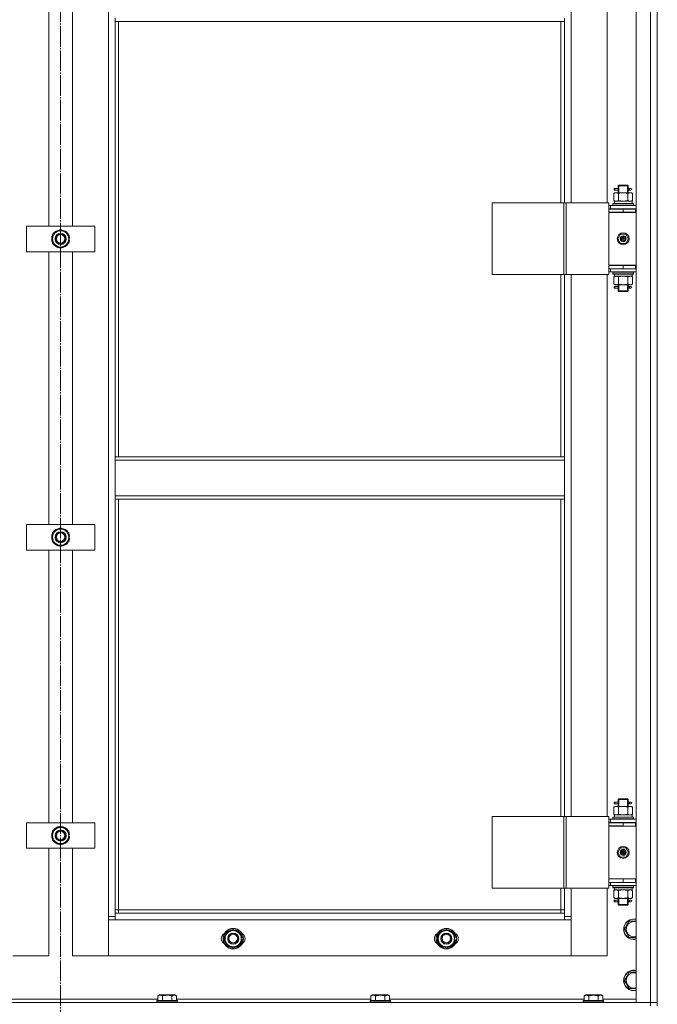
# Model space of a CAD drawing. Units: millimetres. Extents: x 0 to 24317, y -6 to 16800.
# Drawn here: x 4096 to 4844, y 11432 to 12587 of the extents above; entities that cross this region are included whole.
import ezdxf

# ---------------------------------------------------------------- set-up
doc = ezdxf.new("R2010")
doc.units = ezdxf.units.MM
doc.linetypes.add('K5LT_AXLED', pattern=[28.858334, 24.358334, -1.5, 1.5, -1.5])
doc.linetypes.add('K5LT_THIN', pattern=[0])
for name, color, linetype, true_color in [('OSI', 2, 'Continuous', 0xffff00), ('R', 1, 'Continuous', 0xff0000), ('WELDING', 7, 'Continuous', 0xffffff)]:
    doc.layers.add(name, color=color, linetype=linetype, true_color=true_color)

msp = doc.modelspace()

# ---------------------------------------------------------------- linework, layer by layer
at = {"layer": 'OSI', "color": 30, "linetype": 'K5LT_AXLED', "lineweight": 13, "true_color": 0xff8000}
msp.add_line((4143.6, 15004.2), (4143.6, 10555.8), dxfattribs=at)
at = {"layer": 'R', "color": 7, "linetype": 'K5LT_THIN', "lineweight": 13}
for p, q in [((4818.6, 11434.2), (4818.6, 13226.2)), ((4835.6, 11434.2), (4835.6, 13226.2)), ((4843.6, 13226.2), (4843.6, 11434.2)), ((4843.6, 13226.2), (4843.6, 11434.2)), ((4199.6, 11535.2), (4199.6, 13125.2)), ((4742.6, 13008.4), (4742.6, 12372.4)), ((4784.6, 12372.4), (4784.6, 13008.4)), ((4129.6, 12345.2), (4129.6, 12665.2)), ((4157.6, 12665.2), (4157.6, 12345.2)), ((4207.6, 12589.2), (4207.6, 12585.2)), ((4207.6, 12585.2), (4734.6, 12585.2)), ((4207.6, 12585.2), (4207.6, 12074.7)), ((4211.6, 12585.2), (4211.6, 12074.7)), ((4730.6, 12372.4), (4730.6, 12585.2)), ((4734.6, 12589.2), (4734.6, 12585.2)), ((4734.6, 12372.4), (4734.6, 12585.2)), ((4792.6, 12383.6), (4794.1, 12384.4)), ((4792.8, 12387.4), (4792.8, 12389.4)), ((4793.6, 12389.4), (4792.8, 12389.4)), ((4793.6, 12387.4), (4792.8, 12387.4)), ((4793.6, 12389.4), (4793.6, 12387.4)), ((4793.6, 12389.4), (4797.7, 12389.4)), ((4793.6, 12387.4), (4797.7, 12387.4)), ((4794.1, 12384.4), (4795.4, 12384.4)), ((4795.4, 12384.4), (4803.6, 12384.4)), ((4797.7, 12389.4), (4795.8, 12389.4)), ((4797.7, 12387.4), (4795.8, 12387.4)), ((4797.6, 12392.4), (4798.6, 12393.4)), ((4797.6, 12392.4), (4803.6, 12392.4)), ((4797.6, 12389.9), (4797.6, 12392.4)), ((4797.6, 12384.4), (4797.6, 12386.9)), ((4798.5, 12392.4), (4798.5, 12393.4)), ((4798.5, 12384.4), (4798.5, 12392.4)), ((4798.6, 12393.4), (4803.6, 12393.4)), ((4803.6, 12393.4), (4808.6, 12393.4)), ((4803.6, 12392.4), (4809.6, 12392.4)), ((4803.6, 12384.4), (4811.8, 12384.4)), ((4809.6, 12392.4), (4808.6, 12393.4)), ((4808.6, 12392.4), (4808.6, 12393.4)), ((4808.6, 12384.4), (4808.6, 12392.4)), ((4809.5, 12389.4), (4811.3, 12389.4)), ((4809.5, 12387.4), (4811.3, 12387.4)), ((4809.6, 12389.9), (4809.6, 12392.4)), ((4809.6, 12384.4), (4809.6, 12386.9)), ((4811.3, 12389.4), (4812.6, 12389.4)), ((4811.3, 12387.4), (4812.6, 12387.4)), ((4811.8, 12384.4), (4813.1, 12384.4)), ((4814.6, 12383.6), (4813.1, 12384.4)), ((4792.6, 12383.6), (4792.6, 12375.3)), ((4792.6, 12375.3), (4794.1, 12374.4)), ((4793.1, 12374.4), (4814.1, 12374.4)), ((4793.2, 12373), (4793.2, 12371.9)), ((4798.1, 12383.6), (4798.1, 12375.3)), ((4809.1, 12383.6), (4809.1, 12375.3)), ((4814.6, 12375.3), (4813.1, 12374.4)), ((4814.1, 12371.9), (4814.1, 12374.4)), ((4814.6, 12383.6), (4814.6, 12375.3)), ((4649.7, 12372.4), (4733.9, 12372.4)), ((4649.7, 12288.4), (4649.7, 12372.4)), ((4733.9, 12372.4), (4736.6, 12372.4)), ((4733.9, 12288.4), (4733.9, 12372.4)), ((4736.6, 12372.4), (4786.6, 12372.4)), ((4736.6, 12288.4), (4736.6, 12372.4)), ((4786.6, 12288.4), (4786.6, 12372.4)), ((4788.6, 12369.4), (4786.6, 12369.4)), ((4788.6, 12365.4), (4786.6, 12365.4)), ((4786.6, 12365.2), (4803.6, 12365.2)), ((4786.6, 12361.2), (4786.6, 12365.2)), ((4818.1, 12361.4), (4786.6, 12361.4)), ((4786.6, 12361.4), (4786.6, 12299.4)), ((4788.6, 12369.4), (4818.6, 12369.4)), ((4788.6, 12365.4), (4788.6, 12369.4)), ((4788.6, 12365.4), (4818.6, 12365.4)), ((4791.6, 12371.6), (4791.8, 12371.9)), ((4791.6, 12371.6), (4791.6, 12369.7)), ((4815.6, 12371.6), (4791.6, 12371.6)), ((4815.6, 12369.7), (4791.6, 12369.7)), ((4791.6, 12369.7), (4791.8, 12369.4)), ((4815.4, 12371.9), (4791.8, 12371.9)), ((4797.6, 12365.2), (4797.6, 12365.4)), ((4798.5, 12365.2), (4798.5, 12365.4)), ((4803.6, 12361.2), (4803.6, 12365.2)), ((4803.6, 12365.2), (4818.1, 12365.2)), ((4808.6, 12365.2), (4808.6, 12365.4)), ((4809.6, 12365.2), (4809.6, 12365.4)), ((4815.6, 12371.6), (4815.4, 12371.9)), ((4815.6, 12369.7), (4815.4, 12369.4)), ((4815.6, 12371.6), (4815.6, 12369.7)), ((4818.1, 12361.2), (4818.1, 12365.2)), ((4818.1, 12365.2), (4818.6, 12365.2)), ((4786.6, 12361.2), (4803.6, 12361.2)), ((4803.6, 12361.2), (4818.1, 12361.2)), ((4818.1, 12361.2), (4818.6, 12361.2)), ((4103.6, 12315.2), (4103.6, 12345.2)), ((4103.6, 12345.2), (4183.6, 12345.2)), ((4134.1, 12335.6), (4143.6, 12341.1)), ((4143.6, 12341.1), (4153.1, 12335.6)), ((4183.6, 12345.2), (4183.6, 12315.2)), ((4134.1, 12330.2), (4134.1, 12335.6)), ((4134.1, 12324.7), (4134.1, 12330.2)), ((4153.1, 12335.6), (4153.1, 12330.2)), ((4154, 12331.2), (4153.1, 12331.2)), ((4153.1, 12330.2), (4153.1, 12324.7)), ((4153.1, 12329), (4154, 12329)), ((4153.1, 12327.9), (4153.8, 12327.9)), ((4797.2, 12330.4), (4800.4, 12335.9)), ((4800.4, 12324.9), (4797.2, 12330.4)), ((4800.4, 12335.9), (4806.8, 12335.9)), ((4803.6, 12330.4), (4802.7, 12330.4)), ((4803.6, 12330.4), (4804.5, 12330.4)), ((4806.8, 12335.9), (4809.9, 12330.4)), ((4809.9, 12330.4), (4806.8, 12324.9)), ((4183.6, 12315.2), (4103.6, 12315.2)), ((4129.6, 11995.2), (4129.6, 12315.2)), ((4143.6, 12319.2), (4134.1, 12324.7)), ((4153.1, 12324.7), (4143.6, 12319.2)), ((4157.6, 12315.2), (4157.6, 11995.2)), ((4806.8, 12324.9), (4800.4, 12324.9)), ((4818.6, 12299.4), (4786.6, 12299.4)), ((4786.6, 12299.2), (4786.6, 12295.2)), ((4803.6, 12299.2), (4786.6, 12299.2)), ((4786.6, 12295.4), (4786.6, 12295.4)), ((4803.6, 12295.2), (4786.6, 12295.2)), ((4788.6, 12295.2), (4788.6, 12291.4)), ((4797.6, 12299.2), (4797.6, 12299.4)), ((4818.1, 12299.2), (4803.6, 12299.2)), ((4803.6, 12299.2), (4803.6, 12295.2)), ((4818.1, 12295.2), (4803.6, 12295.2)), ((4809.6, 12299.2), (4809.6, 12299.4)), ((4818.6, 12299.2), (4818.1, 12299.2)), ((4818.1, 12299.2), (4818.1, 12295.2)), ((4818.6, 12295.2), (4818.1, 12295.2)), ((4649.7, 12288.4), (4733.9, 12288.4)), ((4730.6, 12074.7), (4730.6, 12288.4)), ((4733.9, 12288.4), (4736.6, 12288.4)), ((4734.6, 12074.7), (4734.6, 12288.4)), ((4736.6, 12288.4), (4786.6, 12288.4)), ((4742.6, 12288.4), (4742.6, 11652.4)), ((4784.6, 11652.4), (4784.6, 12288.4)), ((4786.6, 12291.4), (4788.6, 12291.4)), ((4818.6, 12291.4), (4788.6, 12291.4)), ((4791.6, 12291.1), (4791.8, 12291.4)), ((4791.6, 12291.1), (4791.6, 12289.2)), ((4815.6, 12291.1), (4791.6, 12291.1)), ((4815.6, 12289.2), (4791.6, 12289.2)), ((4791.6, 12289.2), (4791.8, 12288.9)), ((4815.4, 12288.9), (4791.8, 12288.9)), ((4792.6, 12285.6), (4794.1, 12286.4)), ((4792.6, 12277.3), (4792.6, 12285.6)), ((4793.1, 12286.4), (4793.2, 12287.8)), ((4793.1, 12286.4), (4793.3, 12286.4)), ((4814.1, 12286.4), (4793.3, 12286.4)), ((4798.1, 12277.3), (4798.1, 12285.6)), ((4809.1, 12277.3), (4809.1, 12285.6)), ((4814.6, 12285.6), (4813.1, 12286.4)), ((4814.1, 12288.9), (4814.1, 12286.4)), ((4814.6, 12277.3), (4814.6, 12285.6)), ((4815.6, 12291.1), (4815.4, 12291.4)), ((4815.6, 12289.2), (4815.4, 12288.9)), ((4815.6, 12291.1), (4815.6, 12289.2)), ((4792.6, 12277.3), (4794.1, 12276.4)), ((4792.8, 12272.4), (4792.8, 12274.4)), ((4793.6, 12274.4), (4792.8, 12274.4)), ((4793.6, 12272.4), (4792.8, 12272.4)), ((4793.6, 12274.4), (4793.6, 12272.4)), ((4793.6, 12274.4), (4797.7, 12274.4)), ((4793.6, 12272.4), (4797.7, 12272.4)), ((4795.4, 12276.4), (4794.1, 12276.4)), ((4803.6, 12276.4), (4795.4, 12276.4)), ((4797.7, 12274.4), (4795.8, 12274.4)), ((4797.7, 12272.4), (4795.8, 12272.4)), ((4797.6, 12274.9), (4797.6, 12276.4)), ((4797.6, 12269.4), (4797.6, 12271.9)), ((4797.6, 12269.4), (4798.6, 12268.4)), ((4797.6, 12269.4), (4803.6, 12269.4)), ((4798.5, 12269.4), (4798.5, 12276.4)), ((4798.5, 12269.4), (4798.5, 12268.5)), ((4811.8, 12276.4), (4803.6, 12276.4)), ((4803.6, 12269.4), (4809.6, 12269.4)), ((4808.6, 12269.4), (4808.6, 12276.4)), ((4809.6, 12269.4), (4808.6, 12268.4)), ((4808.6, 12269.4), (4808.6, 12268.5)), ((4809.5, 12274.4), (4811.3, 12274.4)), ((4809.5, 12272.4), (4811.3, 12272.4)), ((4809.6, 12274.9), (4809.6, 12276.4)), ((4809.6, 12269.4), (4809.6, 12271.9)), ((4811.3, 12274.4), (4812.6, 12274.4)), ((4811.3, 12272.4), (4812.6, 12272.4)), ((4813.1, 12276.4), (4811.8, 12276.4)), ((4814.6, 12277.3), (4813.1, 12276.4)), ((4798.6, 12268.4), (4803.6, 12268.4)), ((4803.6, 12268.4), (4808.6, 12268.4)), ((4207.6, 12074.7), (4207.6, 12070.7)), ((4207.6, 12074.7), (4734.6, 12074.7)), ((4734.6, 12074.7), (4734.6, 12070.7)), ((4207.6, 12070.7), (4734.6, 12070.7)), ((4207.6, 12028.7), (4207.6, 12070.7)), ((4734.6, 12070.7), (4734.6, 12028.7)), ((4207.6, 12028.7), (4734.6, 12028.7)), ((4207.6, 12028.7), (4207.6, 12024.7)), ((4734.6, 12028.7), (4734.6, 12024.7)), ((4207.6, 12024.7), (4734.6, 12024.7)), ((4207.6, 12024.7), (4207.6, 11539.2)), ((4211.6, 12024.7), (4211.6, 11543.2)), ((4730.6, 11652.4), (4730.6, 12024.7)), ((4734.6, 11652.4), (4734.6, 12024.7)), ((4103.6, 11965.2), (4103.6, 11995.2)), ((4103.6, 11995.2), (4183.6, 11995.2)), ((4183.6, 11995.2), (4183.6, 11965.2)), ((4134.1, 11985.6), (4143.6, 11991.1)), ((4134.1, 11980.2), (4134.1, 11985.6)), ((4134.1, 11974.7), (4134.1, 11980.2)), ((4143.6, 11991.1), (4153.1, 11985.6)), ((4153.1, 11985.6), (4153.1, 11980.2)), ((4154, 11981.2), (4153.1, 11981.2)), ((4153.1, 11980.2), (4153.1, 11974.7)), ((4143.6, 11969.2), (4134.1, 11974.7)), ((4153.1, 11974.7), (4143.6, 11969.2)), ((4153.1, 11979), (4154, 11979)), ((4153.1, 11977.9), (4153.8, 11977.9)), ((4183.6, 11965.2), (4103.6, 11965.2)), ((4129.6, 11645.2), (4129.6, 11965.2)), ((4157.6, 11965.2), (4157.6, 11645.2)), ((4792.8, 11667.4), (4792.8, 11669.4)), ((4793.6, 11669.4), (4792.8, 11669.4)), ((4793.6, 11669.4), (4793.6, 11667.4)), ((4793.6, 11669.4), (4797.7, 11669.4)), ((4797.7, 11669.4), (4795.8, 11669.4)), ((4797.6, 11672.4), (4798.6, 11673.4)), ((4797.6, 11672.4), (4803.6, 11672.4)), ((4797.6, 11669.9), (4797.6, 11672.4)), ((4798.5, 11672.4), (4798.5, 11673.4)), ((4798.5, 11664.4), (4798.5, 11672.4)), ((4798.6, 11673.4), (4803.6, 11673.4)), ((4803.6, 11673.4), (4808.6, 11673.4)), ((4803.6, 11672.4), (4809.6, 11672.4)), ((4809.6, 11672.4), (4808.6, 11673.4)), ((4808.6, 11672.4), (4808.6, 11673.4)), ((4808.6, 11664.4), (4808.6, 11672.4)), ((4809.5, 11669.4), (4811.3, 11669.4)), ((4809.6, 11669.9), (4809.6, 11672.4)), ((4811.3, 11669.4), (4812.6, 11669.4)), ((4792.6, 11663.6), (4794.1, 11664.4)), ((4792.6, 11663.6), (4792.6, 11655.3)), ((4793.6, 11667.4), (4792.8, 11667.4)), ((4793.6, 11667.4), (4797.7, 11667.4)), ((4794.1, 11664.4), (4795.4, 11664.4)), ((4795.4, 11664.4), (4803.6, 11664.4)), ((4797.7, 11667.4), (4795.8, 11667.4)), ((4797.6, 11664.4), (4797.6, 11666.9)), ((4798.1, 11663.6), (4798.1, 11655.3)), ((4803.6, 11664.4), (4811.8, 11664.4)), ((4809.1, 11663.6), (4809.1, 11655.3)), ((4809.5, 11667.4), (4811.3, 11667.4)), ((4809.6, 11664.4), (4809.6, 11666.9)), ((4811.3, 11667.4), (4812.6, 11667.4)), ((4811.8, 11664.4), (4813.1, 11664.4)), ((4814.6, 11663.6), (4813.1, 11664.4)), ((4814.6, 11663.6), (4814.6, 11655.3)), ((4103.6, 11615.2), (4103.6, 11645.2)), ((4103.6, 11645.2), (4183.6, 11645.2)), ((4183.6, 11645.2), (4183.6, 11615.2)), ((4649.7, 11652.4), (4733.9, 11652.4)), ((4649.7, 11568.4), (4649.7, 11652.4)), ((4733.9, 11652.4), (4736.6, 11652.4)), ((4733.9, 11568.4), (4733.9, 11652.4)), ((4736.6, 11652.4), (4786.6, 11652.4)), ((4736.6, 11568.4), (4736.6, 11652.4)), ((4786.6, 11568.4), (4786.6, 11652.4)), ((4788.6, 11649.4), (4786.6, 11649.4)), ((4788.6, 11645.4), (4786.6, 11645.4)), ((4786.6, 11645.2), (4803.6, 11645.2)), ((4786.6, 11641.2), (4786.6, 11645.2)), ((4788.6, 11649.4), (4818.6, 11649.4)), ((4788.6, 11645.4), (4788.6, 11649.4)), ((4788.6, 11645.4), (4818.6, 11645.4)), ((4791.6, 11651.6), (4791.8, 11651.9)), ((4791.6, 11651.6), (4791.6, 11649.7)), ((4815.6, 11651.6), (4791.6, 11651.6)), ((4815.6, 11649.7), (4791.6, 11649.7)), ((4791.6, 11649.7), (4791.8, 11649.4)), ((4815.4, 11651.9), (4791.8, 11651.9)), ((4792.6, 11655.3), (4794.1, 11654.4)), ((4793.1, 11654.4), (4814.1, 11654.4)), ((4793.2, 11653), (4793.2, 11651.9)), ((4797.6, 11645.2), (4797.6, 11645.4)), ((4798.5, 11645.2), (4798.5, 11645.4)), ((4803.6, 11641.2), (4803.6, 11645.2)), ((4803.6, 11645.2), (4818.1, 11645.2)), ((4808.6, 11645.2), (4808.6, 11645.4)), ((4809.6, 11645.2), (4809.6, 11645.4)), ((4814.6, 11655.3), (4813.1, 11654.4)), ((4814.1, 11651.9), (4814.1, 11654.4)), ((4815.6, 11651.6), (4815.4, 11651.9)), ((4815.6, 11649.7), (4815.4, 11649.4)), ((4815.6, 11651.6), (4815.6, 11649.7)), ((4818.1, 11641.2), (4818.1, 11645.2)), ((4818.1, 11645.2), (4818.6, 11645.2)), ((4134.1, 11635.6), (4143.6, 11641.1)), ((4134.1, 11630.2), (4134.1, 11635.6)), ((4143.6, 11641.1), (4153.1, 11635.6)), ((4153.1, 11635.6), (4153.1, 11630.2)), ((4803.6, 11641.4), (4786.6, 11641.4)), ((4786.6, 11641.4), (4786.6, 11579.4)), ((4786.6, 11641.2), (4803.6, 11641.2)), ((4803.6, 11641.2), (4818.1, 11641.2)), ((4818.1, 11641.2), (4818.6, 11641.2)), ((4134.1, 11624.7), (4134.1, 11630.2)), ((4143.6, 11619.2), (4134.1, 11624.7)), ((4153.1, 11624.7), (4143.6, 11619.2)), ((4154, 11631.2), (4153.1, 11631.2)), ((4153.1, 11630.2), (4153.1, 11624.7)), ((4153.1, 11629), (4154, 11629)), ((4153.1, 11627.9), (4153.8, 11627.9)), ((4183.6, 11615.2), (4103.6, 11615.2)), ((4129.6, 11489.2), (4129.6, 11615.2)), ((4157.6, 11615.2), (4157.6, 11489.2)), ((4797.2, 11610.4), (4800.4, 11615.9)), ((4800.4, 11604.9), (4797.2, 11610.4)), ((4800.4, 11615.9), (4806.8, 11615.9)), ((4803.6, 11610.4), (4802.7, 11610.4)), ((4803.6, 11610.4), (4804.5, 11610.4)), ((4806.8, 11615.9), (4809.9, 11610.4)), ((4809.9, 11610.4), (4806.8, 11604.9)), ((4806.8, 11604.9), (4800.4, 11604.9)), ((4818.6, 11579.4), (4786.6, 11579.4)), ((4786.6, 11579.2), (4786.6, 11575.2)), ((4803.6, 11579.2), (4786.6, 11579.2)), ((4797.6, 11579.2), (4797.6, 11579.4)), ((4818.1, 11579.2), (4803.6, 11579.2)), ((4803.6, 11579.2), (4803.6, 11575.2)), ((4809.6, 11579.2), (4809.6, 11579.4)), ((4818.6, 11579.2), (4818.1, 11579.2)), ((4818.1, 11579.2), (4818.1, 11575.2)), ((4649.7, 11568.4), (4733.9, 11568.4)), ((4730.6, 11543.2), (4730.6, 11568.4)), ((4733.9, 11568.4), (4736.6, 11568.4)), ((4734.6, 11539.2), (4734.6, 11568.4)), ((4736.6, 11568.4), (4786.6, 11568.4)), ((4742.6, 11568.4), (4742.6, 11535.2)), ((4784.6, 11489.2), (4784.6, 11568.4)), ((4786.6, 11575.4), (4786.6, 11575.4)), ((4803.6, 11575.2), (4786.6, 11575.2)), ((4786.6, 11571.4), (4788.6, 11571.4)), ((4788.6, 11575.2), (4788.6, 11571.4)), ((4818.6, 11571.4), (4788.6, 11571.4)), ((4791.6, 11571.1), (4791.8, 11571.4)), ((4791.6, 11571.1), (4791.6, 11569.2)), ((4815.6, 11571.1), (4791.6, 11571.1)), ((4815.6, 11569.2), (4791.6, 11569.2)), ((4791.6, 11569.2), (4791.8, 11568.9)), ((4815.4, 11568.9), (4791.8, 11568.9)), ((4792.6, 11565.6), (4794.1, 11566.4)), ((4792.6, 11557.3), (4792.6, 11565.6)), ((4793.1, 11566.4), (4793.2, 11567.8)), ((4793.1, 11566.4), (4793.3, 11566.4)), ((4814.1, 11566.4), (4793.3, 11566.4)), ((4798.1, 11557.3), (4798.1, 11565.6)), ((4818.1, 11575.2), (4803.6, 11575.2)), ((4809.1, 11557.3), (4809.1, 11565.6)), ((4814.6, 11565.6), (4813.1, 11566.4)), ((4814.1, 11568.9), (4814.1, 11566.4)), ((4814.6, 11557.3), (4814.6, 11565.6)), ((4815.6, 11571.1), (4815.4, 11571.4)), ((4815.6, 11569.2), (4815.4, 11568.9)), ((4815.6, 11571.1), (4815.6, 11569.2)), ((4818.6, 11575.2), (4818.1, 11575.2)), ((4792.6, 11557.3), (4794.1, 11556.4)), ((4792.8, 11552.4), (4792.8, 11554.4)), ((4793.6, 11554.4), (4792.8, 11554.4)), ((4793.6, 11554.4), (4793.6, 11552.4)), ((4793.6, 11554.4), (4797.7, 11554.4)), ((4795.4, 11556.4), (4794.1, 11556.4)), ((4803.6, 11556.4), (4795.4, 11556.4)), ((4797.7, 11554.4), (4795.8, 11554.4)), ((4797.6, 11554.9), (4797.6, 11556.4)), ((4798.5, 11549.4), (4798.5, 11556.4)), ((4811.8, 11556.4), (4803.6, 11556.4)), ((4808.6, 11549.4), (4808.6, 11556.4)), ((4809.5, 11554.4), (4811.3, 11554.4)), ((4809.6, 11554.9), (4809.6, 11556.4)), ((4811.3, 11554.4), (4812.6, 11554.4)), ((4813.1, 11556.4), (4811.8, 11556.4)), ((4814.6, 11557.3), (4813.1, 11556.4)), ((4211.6, 11543.2), (4207.6, 11543.2)), ((4211.6, 11543.2), (4211.6, 11539.2)), ((4211.6, 11543.2), (4730.6, 11543.2)), ((4730.6, 11539.2), (4730.6, 11543.2)), ((4730.6, 11543.2), (4734.6, 11543.2)), ((4793.6, 11552.4), (4792.8, 11552.4)), ((4793.6, 11552.4), (4797.7, 11552.4)), ((4797.7, 11552.4), (4795.8, 11552.4)), ((4797.6, 11549.4), (4797.6, 11551.9)), ((4797.6, 11549.4), (4798.6, 11548.4)), ((4797.6, 11549.4), (4803.6, 11549.4)), ((4798.5, 11549.4), (4798.5, 11548.5)), ((4798.6, 11548.4), (4803.6, 11548.4)), ((4803.6, 11549.4), (4809.6, 11549.4)), ((4803.6, 11548.4), (4808.6, 11548.4)), ((4809.6, 11549.4), (4808.6, 11548.4)), ((4808.6, 11549.4), (4808.6, 11548.5)), ((4809.5, 11552.4), (4811.3, 11552.4)), ((4809.6, 11549.4), (4809.6, 11551.9)), ((4811.3, 11552.4), (4812.6, 11552.4)), ((4199.6, 11535.2), (4207.6, 11535.2)), ((4199.6, 11489.2), (4199.6, 11535.2)), ((4207.6, 11531.2), (4199.6, 11531.2)), ((4199.6, 11531.2), (4199.6, 11489.2)), ((4207.6, 11539.2), (4207.6, 11531.2)), ((4207.6, 11539.2), (4734.6, 11539.2)), ((4734.6, 11531.2), (4207.6, 11531.2)), ((4734.6, 11531.2), (4734.6, 11539.2)), ((4734.6, 11535.2), (4742.6, 11535.2)), ((4742.6, 11531.2), (4734.6, 11531.2)), ((4742.6, 11535.2), (4742.6, 11489.2)), ((4742.6, 11489.2), (4742.6, 11531.2)), ((4807.9, 11524.9), (4810.6, 11529.7)), ((4810.6, 11529.7), (4818.6, 11529.7)), ((4336.6, 11514.6), (4346.1, 11520.1)), ((4346.1, 11520.1), (4355.6, 11514.6)), ((4586.6, 11514.6), (4596.1, 11520.1)), ((4596.1, 11520.1), (4605.6, 11514.6)), ((4805.1, 11520.2), (4807.9, 11524.9)), ((4810.6, 11510.7), (4805.1, 11520.2)), ((4336.6, 11509.2), (4336.6, 11514.6)), ((4336.6, 11503.7), (4336.6, 11509.2)), ((4355.6, 11514.6), (4355.6, 11509.2)), ((4356.5, 11510.2), (4355.6, 11510.2)), ((4355.6, 11509.2), (4355.6, 11503.7)), ((4355.6, 11508), (4356.5, 11508)), ((4355.6, 11506.9), (4356.3, 11506.9)), ((4586.6, 11509.2), (4586.6, 11514.6)), ((4586.6, 11503.7), (4586.6, 11509.2)), ((4605.6, 11514.6), (4605.6, 11509.2)), ((4606.5, 11510.2), (4605.6, 11510.2)), ((4605.6, 11509.2), (4605.6, 11503.7)), ((4605.6, 11508), (4606.5, 11508)), ((4605.6, 11506.9), (4606.3, 11506.9)), ((4818.6, 11510.7), (4810.6, 11510.7)), ((4346.1, 11498.2), (4336.6, 11503.7)), ((4355.6, 11503.7), (4346.1, 11498.2)), ((4596.1, 11498.2), (4586.6, 11503.7)), ((4605.6, 11503.7), (4596.1, 11498.2)), ((4087.6, 11489.2), (4129.6, 11489.2)), ((4157.6, 11489.2), (4199.6, 11489.2)), ((4199.6, 11489.2), (4742.6, 11489.2)), ((4742.6, 11489.2), (4784.6, 11489.2)), ((4805.1, 11460.2), (4807.9, 11464.9)), ((4810.6, 11450.7), (4805.1, 11460.2)), ((4807.9, 11464.9), (4810.6, 11469.7)), ((4810.6, 11469.7), (4818.6, 11469.7)), ((4818.6, 11450.7), (4810.6, 11450.7)), ((4029.6, 11438.2), (4257.6, 11438.2)), ((4257.6, 11442), (4259.6, 11443.2)), ((4257.6, 11442), (4257.6, 11436.7)), ((4277.6, 11443.2), (4259.6, 11443.2)), ((4263.1, 11442), (4263.1, 11436.7)), ((4274.1, 11442), (4274.1, 11436.7)), ((4279.6, 11442), (4277.6, 11443.2)), ((4279.6, 11442), (4279.6, 11436.7)), ((4279.6, 11438.2), (4507.6, 11438.2)), ((4507.6, 11442), (4509.6, 11443.2)), ((4507.6, 11442), (4507.6, 11436.7)), ((4527.6, 11443.2), (4509.6, 11443.2)), ((4513.1, 11442), (4513.1, 11436.7)), ((4524.1, 11442), (4524.1, 11436.7)), ((4529.6, 11442), (4527.6, 11443.2)), ((4529.6, 11442), (4529.6, 11436.7)), ((4529.6, 11438.2), (4757.6, 11438.2)), ((4757.6, 11442), (4759.6, 11443.2)), ((4757.6, 11442), (4757.6, 11436.7)), ((4777.6, 11443.2), (4759.6, 11443.2)), ((4763.1, 11442), (4763.1, 11436.7)), ((4774.1, 11442), (4774.1, 11436.7)), ((4779.6, 11442), (4777.6, 11443.2)), ((4779.6, 11442), (4779.6, 11436.7)), ((4779.6, 11438.2), (4818.6, 11438.2)), ((3451.6, 11434.2), (4835.6, 11434.2)), ((4256.6, 11436.4), (4256.8, 11436.7)), ((4256.6, 11436.4), (4256.6, 11434.5)), ((4280.6, 11436.4), (4256.6, 11436.4)), ((4280.6, 11434.5), (4256.6, 11434.5)), ((4256.6, 11434.5), (4256.8, 11434.2)), ((4280.4, 11436.7), (4256.8, 11436.7)), ((4280.6, 11436.4), (4280.4, 11436.7)), ((4280.6, 11434.5), (4280.4, 11434.2)), ((4280.6, 11436.4), (4280.6, 11434.5)), ((4506.6, 11436.4), (4506.8, 11436.7)), ((4506.6, 11436.4), (4506.6, 11434.5)), ((4530.6, 11436.4), (4506.6, 11436.4)), ((4530.6, 11434.5), (4506.6, 11434.5)), ((4506.6, 11434.5), (4506.8, 11434.2)), ((4530.4, 11436.7), (4506.8, 11436.7)), ((4530.6, 11436.4), (4530.4, 11436.7)), ((4530.6, 11434.5), (4530.4, 11434.2)), ((4530.6, 11436.4), (4530.6, 11434.5)), ((4756.6, 11436.4), (4756.8, 11436.7)), ((4756.6, 11436.4), (4756.6, 11434.5)), ((4780.6, 11436.4), (4756.6, 11436.4)), ((4780.6, 11434.5), (4756.6, 11434.5)), ((4756.6, 11434.5), (4756.8, 11434.2)), ((4780.4, 11436.7), (4756.8, 11436.7)), ((4780.6, 11436.4), (4780.4, 11436.7)), ((4780.6, 11434.5), (4780.4, 11434.2)), ((4780.6, 11436.4), (4780.6, 11434.5)), ((4835.6, 11434.2), (4818.6, 11434.2)), ((4835.6, 11434.2), (4843.6, 11434.2)), ((4835.6, 11430.2), (4835.6, 11434.2)), ((4843.6, 11434.2), (4835.6, 11434.2)), ((4843.6, 11430.2), (4843.6, 11434.2))]:
    msp.add_line(p, q, dxfattribs=at)
for centre, radius in [((4143.6, 12330.2), 6.5), ((4143.6, 12330.2), 6), ((4143.6, 12330.2), 5), ((4803.6, 12330.4), 7), ((4803.6, 12330.4), 3.49), ((4803.6, 12330.4), 3.25), ((4803.6, 12330.4), 2.1), ((4143.6, 11980.2), 6.5), ((4143.6, 11980.2), 6), ((4143.6, 11980.2), 5), ((4143.6, 11630.2), 6.5), ((4143.6, 11630.2), 6), ((4143.6, 11630.2), 5), ((4803.6, 11610.4), 7), ((4803.6, 11610.4), 3.49), ((4803.6, 11610.4), 3.25), ((4803.6, 11610.4), 2.1), ((4346.1, 11509.2), 12), ((4346.1, 11509.2), 11.8), ((4596.1, 11509.2), 12), ((4596.1, 11509.2), 11.8), ((4346.1, 11509.2), 6.5), ((4346.1, 11509.2), 6), ((4346.1, 11509.2), 5), ((4596.1, 11509.2), 6.5), ((4596.1, 11509.2), 6), ((4596.1, 11509.2), 5)]:
    msp.add_circle(centre, radius, dxfattribs=at)
for centre, radius, start, end in [((4812.6, 12388.4), 1, 270, 90), ((4143.6, 12330.2), 9.5, 0, 180), ((4143.6, 12330.2), 10.5, 94.7912, 145.2088), ((4143.6, 12330.2), 10.5, 34.7912, 85.2088), ((4143.6, 12330.2), 10.5, 154.7912, 205.2088), ((4143.6, 12330.2), 9.5, 180, 0), ((4143.6, 12330.2), 10.5, 5.5324, 25.2088), ((4143.6, 12330.2), 10.5, 334.7912, 347.3589), ((4143.6, 12330.2), 10.5, 347.3589, 353.8105), ((4803.6, 12330.4), 3.19, 0, 180), ((4803.6, 12330.4), 3.19, 180, 0), ((4803.6, 12330.4), 0.9, 0, 180), ((4803.6, 12330.4), 0.9, 180, 0), ((4143.6, 12330.2), 10.5, 214.7912, 265.2088), ((4143.6, 12330.2), 10.5, 274.7912, 325.2088), ((4797.6, 12303.2), 8, 207.9532, 210), ((4797.6, 12303.2), 4, 249.6359, 270), ((4812.6, 12273.4), 1, 270, 90), ((4143.6, 11980.2), 10.5, 154.7912, 205.2088), ((4143.6, 11980.2), 9.5, 0, 180), ((4143.6, 11980.2), 9.5, 180, 0), ((4143.6, 11980.2), 10.5, 94.7912, 145.2088), ((4143.6, 11980.2), 10.5, 34.7912, 85.2088), ((4143.6, 11980.2), 10.5, 5.5324, 25.2088), ((4143.6, 11980.2), 10.5, 214.7912, 265.2088), ((4143.6, 11980.2), 10.5, 274.7912, 325.2088), ((4143.6, 11980.2), 10.5, 334.7912, 347.3589), ((4143.6, 11980.2), 10.5, 347.3589, 353.8105), ((4812.6, 11668.4), 1, 270, 90), ((4143.6, 11630.2), 10.5, 154.7912, 205.2088), ((4143.6, 11630.2), 9.5, 0, 180), ((4143.6, 11630.2), 10.5, 94.7912, 145.2088), ((4143.6, 11630.2), 10.5, 34.7912, 85.2088), ((4143.6, 11630.2), 10.5, 5.5324, 25.2088), ((4143.6, 11630.2), 9.5, 180, 0), ((4143.6, 11630.2), 10.5, 214.7912, 265.2088), ((4143.6, 11630.2), 10.5, 274.7912, 325.2088), ((4143.6, 11630.2), 10.5, 334.7912, 347.3589), ((4143.6, 11630.2), 10.5, 347.3589, 353.8105), ((4803.6, 11610.4), 3.19, 0, 180), ((4803.6, 11610.4), 3.19, 180, 0), ((4803.6, 11610.4), 0.9, 0, 180), ((4803.6, 11610.4), 0.9, 180, 0), ((4797.6, 11583.2), 8, 207.9532, 210), ((4797.6, 11583.2), 4, 249.6359, 270), ((4812.6, 11553.4), 1, 270, 90), ((4816.1, 11520.2), 12, 77.9753, 150), ((4816.1, 11520.2), 11.8, 77.7965, 150), ((4346.1, 11509.2), 9.5, 0, 180), ((4346.1, 11509.2), 10.5, 94.7912, 145.2088), ((4346.1, 11509.2), 10.5, 34.7912, 85.2088), ((4596.1, 11509.2), 9.5, 0, 180), ((4596.1, 11509.2), 10.5, 94.7912, 145.2088), ((4596.1, 11509.2), 10.5, 34.7912, 85.2088), ((4816.1, 11520.2), 12, 150, 282.0247), ((4816.1, 11520.2), 11.8, 150, 282.2035), ((4816.1, 11520.2), 8.97, 150, 286.1784), ((4816.1, 11520.2), 8.97, 73.8216, 150), ((4339.1, 11509.2), 7, 117.9946, 242.0054), ((4346.1, 11509.2), 10.5, 154.7912, 205.2088), ((4346.1, 11509.2), 9.5, 180, 0), ((4346.1, 11509.2), 10.5, 5.5324, 25.2088), ((4346.1, 11509.2), 10.5, 334.7912, 347.3589), ((4346.1, 11509.2), 10.5, 347.3589, 353.8105), ((4353.1, 11509.2), 7, 297.9946, 62.0054), ((4589.1, 11509.2), 7, 117.9946, 242.0054), ((4596.1, 11509.2), 10.5, 154.7912, 205.2088), ((4596.1, 11509.2), 9.5, 180, 0), ((4596.1, 11509.2), 10.5, 5.5324, 25.2088), ((4596.1, 11509.2), 10.5, 334.7912, 347.3589), ((4596.1, 11509.2), 10.5, 347.3589, 353.8105), ((4603.1, 11509.2), 7, 297.9946, 62.0054), ((4346.1, 11509.2), 10.5, 214.7912, 265.2088), ((4346.1, 11509.2), 10.5, 274.7912, 325.2088), ((4596.1, 11509.2), 10.5, 214.7912, 265.2088), ((4596.1, 11509.2), 10.5, 274.7912, 325.2088), ((4816.1, 11460.2), 12, 77.9753, 150), ((4816.1, 11460.2), 11.8, 77.7965, 150), ((4816.1, 11460.2), 12, 150, 282.0247), ((4816.1, 11460.2), 11.8, 150, 282.2035), ((4816.1, 11460.2), 8.97, 150, 286.1784), ((4816.1, 11460.2), 8.97, 73.8216, 150)]:
    msp.add_arc(centre, radius, start, end, dxfattribs=at)
for centre, major_axis, ratio, start_param, end_param in [((4811.3, 12388.4), (0, 1), 0.301552, 0, 3.141593), ((4803.6, 12376.6), (0, 22.5), 0.466308, 1.667355, 1.779747), ((4803.6, 12291.3), (0, -22.5), 0.466308, -1.46277, -1.350168), ((4811.3, 12273.4), (0, 1), 0.301552, 0, 3.141593), ((4811.3, 11668.4), (0, 1), 0.301552, 0, 3.141593), ((4803.6, 11656.6), (0, 22.5), 0.466308, 1.667355, 1.779747), ((4803.6, 11571.3), (0, -22.5), 0.466308, -1.46277, -1.350168), ((4811.3, 11553.4), (0, 1), 0.301552, 0, 3.141593)]:
    msp.add_ellipse(centre, major_axis=major_axis, ratio=ratio, start_param=start_param, end_param=end_param, dxfattribs=at)
at = {"layer": 'WELDING', "color": 7, "linetype": 'K5LT_THIN', "lineweight": 13}
for p, q in [((4797.8, 12388.4), (4797.6, 12389.9)), ((4797.6, 12389.9), (4797.7, 12389.6)), ((4797.6, 12386.9), (4797.8, 12387.9)), ((4797.7, 12387.4), (4797.6, 12386.9)), ((4797.7, 12389.6), (4797.7, 12389.4)), ((4797.8, 12387.9), (4797.8, 12388.4)), ((4809.6, 12389.9), (4809.4, 12388.9)), ((4809.4, 12388.9), (4809.4, 12388.4)), ((4809.4, 12388.4), (4809.6, 12387)), ((4809.5, 12389.4), (4809.6, 12389.9)), ((4809.5, 12387.3), (4809.5, 12387.4)), ((4809.6, 12387), (4809.5, 12387.3)), ((4798.1, 12375.3), (4803.6, 12374.4)), ((4803.6, 12374.4), (4809, 12375.2)), ((4809, 12375.2), (4809.1, 12375.3)), ((4798.2, 12285.6), (4798.1, 12285.6)), ((4803.6, 12286.4), (4798.2, 12285.6)), ((4809.1, 12285.6), (4803.6, 12286.4)), ((4797.8, 12273.4), (4797.6, 12274.9)), ((4797.6, 12274.9), (4797.7, 12274.6)), ((4797.6, 12271.9), (4797.8, 12272.9)), ((4797.7, 12272.4), (4797.6, 12271.9)), ((4797.7, 12274.6), (4797.7, 12274.4)), ((4797.8, 12272.9), (4797.8, 12273.4)), ((4809.6, 12274.9), (4809.4, 12273.9)), ((4809.4, 12273.9), (4809.4, 12273.4)), ((4809.4, 12273.4), (4809.6, 12272)), ((4809.5, 12274.4), (4809.6, 12274.9)), ((4809.5, 12272.3), (4809.5, 12272.4)), ((4809.6, 12272), (4809.5, 12272.3)), ((4797.8, 11668.4), (4797.6, 11669.9)), ((4797.6, 11669.9), (4797.7, 11669.6)), ((4797.7, 11669.6), (4797.7, 11669.4)), ((4797.8, 11667.9), (4797.8, 11668.4)), ((4809.6, 11669.9), (4809.4, 11668.9)), ((4809.4, 11668.9), (4809.4, 11668.4)), ((4809.4, 11668.4), (4809.6, 11667)), ((4809.5, 11669.4), (4809.6, 11669.9)), ((4797.6, 11666.9), (4797.8, 11667.9)), ((4797.7, 11667.4), (4797.6, 11666.9)), ((4809.5, 11667.3), (4809.5, 11667.4)), ((4809.6, 11667), (4809.5, 11667.3)), ((4798.1, 11655.3), (4803.6, 11654.4)), ((4803.6, 11654.4), (4809, 11655.2)), ((4809, 11655.2), (4809.1, 11655.3)), ((4798.2, 11565.6), (4798.1, 11565.6)), ((4803.6, 11566.4), (4798.2, 11565.6)), ((4809.1, 11565.6), (4803.6, 11566.4)), ((4797.8, 11553.4), (4797.6, 11554.9)), ((4797.6, 11554.9), (4797.7, 11554.6)), ((4797.6, 11551.9), (4797.8, 11552.9)), ((4797.7, 11554.6), (4797.7, 11554.4)), ((4797.8, 11552.9), (4797.8, 11553.4)), ((4809.6, 11554.9), (4809.4, 11553.9)), ((4809.4, 11553.9), (4809.4, 11553.4)), ((4809.4, 11553.4), (4809.6, 11552)), ((4809.5, 11554.4), (4809.6, 11554.9)), ((4797.7, 11552.4), (4797.6, 11551.9)), ((4809.5, 11552.3), (4809.5, 11552.4)), ((4809.6, 11552), (4809.5, 11552.3))]:
    msp.add_line(p, q, dxfattribs=at)
for points, knots in [([(4795.4, 12384.4), (4795.2, 12384.4), (4795, 12384.4), (4794.6, 12384.4), (4794.3, 12384.3), (4793.8, 12384.1), (4793.2, 12383.9), (4792.8, 12383.7), (4792.6, 12383.6)], [0, 0, 0, 0, 1.192024, 2.404251, 3.60809, 4.765234, 6.955738, 9, 9, 9, 9]), ([(4798.1, 12383.6), (4797.8, 12383.7), (4797.4, 12384), (4796.8, 12384.2), (4796.4, 12384.3), (4796.1, 12384.4), (4795.7, 12384.4), (4795.5, 12384.4), (4795.4, 12384.4)], [0, 0, 0, 0, 2.905563, 4.375924, 5.511195, 6.679161, 7.850161, 9, 9, 9, 9]), ([(4803.6, 12384.4), (4803.3, 12384.4), (4802.7, 12384.4), (4802, 12384.3), (4801.4, 12384.3), (4800.6, 12384.2), (4799.5, 12383.9), (4798.6, 12383.7), (4798.1, 12383.6)], [0, 0, 0, 0, 1.548206, 2.616755, 3.724998, 4.291764, 6.613357, 9, 9, 9, 9]), ([(4809.1, 12383.6), (4808.6, 12383.7), (4807.7, 12383.9), (4806.6, 12384.1), (4805.7, 12384.3), (4804.9, 12384.4), (4804.2, 12384.4), (4803.8, 12384.4), (4803.6, 12384.4)], [0, 0, 0, 0, 2.494996, 4.309231, 5.453284, 6.859164, 8.206766, 9, 9, 9, 9]), ([(4811.8, 12384.4), (4811.7, 12384.4), (4811.4, 12384.4), (4811.1, 12384.4), (4810.7, 12384.3), (4810.2, 12384.1), (4809.7, 12383.9), (4809.3, 12383.7), (4809.1, 12383.6)], [0, 0, 0, 0, 1.192024, 2.404251, 3.60809, 4.765234, 6.955738, 9, 9, 9, 9]), ([(4814.6, 12383.6), (4814.3, 12383.7), (4813.8, 12384), (4813.3, 12384.2), (4812.9, 12384.3), (4812.5, 12384.4), (4812.2, 12384.4), (4811.9, 12384.4), (4811.8, 12384.4)], [0, 0, 0, 0, 2.905563, 4.375924, 5.511195, 6.679161, 7.850161, 9, 9, 9, 9]), ([(4792.6, 12375.3), (4792.9, 12375.1), (4793.4, 12374.8), (4794, 12374.6), (4794.3, 12374.5), (4794.6, 12374.5), (4794.9, 12374.4), (4795.2, 12374.4), (4795.5, 12374.4), (4795.8, 12374.4), (4796.2, 12374.5), (4796.6, 12374.6), (4797.3, 12374.8), (4797.8, 12375.1), (4798.1, 12375.3)], [0, 0, 0, 0, 2.72415, 3.912285, 4.716446, 5.530362, 6.353984, 7.180289, 7.997717, 8.810544, 9.605533, 10.761675, 12.184093, 15, 15, 15, 15]), ([(4809.1, 12375.3), (4809.4, 12375.1), (4809.9, 12374.8), (4810.4, 12374.6), (4810.8, 12374.5), (4811.1, 12374.5), (4811.4, 12374.4), (4811.7, 12374.4), (4812, 12374.4), (4812.3, 12374.4), (4812.6, 12374.5), (4813.1, 12374.6), (4813.7, 12374.8), (4814.2, 12375.1), (4814.6, 12375.3)], [0, 0, 0, 0, 2.72415, 3.912285, 4.716446, 5.530362, 6.353984, 7.180289, 7.997717, 8.810544, 9.605533, 10.761675, 12.184093, 15, 15, 15, 15]), ([(4795.4, 12286.4), (4795.2, 12286.4), (4794.9, 12286.4), (4794.6, 12286.3), (4794.3, 12286.3), (4793.9, 12286.2), (4793.3, 12285.9), (4792.9, 12285.7), (4792.6, 12285.6)], [0, 0, 0, 0, 1.548206, 2.616755, 3.724998, 4.291764, 6.613357, 9, 9, 9, 9]), ([(4798.1, 12285.6), (4797.9, 12285.7), (4797.4, 12285.9), (4796.8, 12286.2), (4796.3, 12286.3), (4795.8, 12286.4), (4795.5, 12286.4), (4795.4, 12286.4)], [0, 0, 0, 0, 2.217775, 3.830428, 5.353122, 6.582558, 8, 8, 8, 8]), ([(4814.6, 12285.6), (4814.2, 12285.8), (4813.8, 12286), (4813.2, 12286.2), (4812.8, 12286.3), (4812.5, 12286.4), (4812.2, 12286.4), (4811.9, 12286.4), (4811.6, 12286.4), (4811.3, 12286.4), (4811, 12286.3), (4810.6, 12286.2), (4809.9, 12286), (4809.4, 12285.8), (4809.1, 12285.6)], [0, 0, 0, 0, 2.72415, 3.912285, 4.716446, 5.530362, 6.353984, 7.180289, 7.997717, 8.810544, 9.605533, 10.761675, 12.184093, 15, 15, 15, 15]), ([(4792.6, 12277.3), (4792.9, 12277.1), (4793.3, 12276.9), (4793.9, 12276.7), (4794.3, 12276.5), (4794.6, 12276.5), (4795, 12276.4), (4795.2, 12276.4), (4795.4, 12276.4)], [0, 0, 0, 0, 2.905563, 4.375924, 5.511195, 6.679161, 7.850161, 9, 9, 9, 9]), ([(4795.4, 12276.4), (4795.5, 12276.4), (4795.7, 12276.4), (4796.1, 12276.5), (4796.5, 12276.6), (4796.9, 12276.7), (4797.5, 12276.9), (4797.9, 12277.1), (4798.1, 12277.3)], [0, 0, 0, 0, 1.192024, 2.404251, 3.60809, 4.765234, 6.955738, 9, 9, 9, 9]), ([(4798.1, 12277.3), (4798.7, 12277.1), (4799.6, 12276.9), (4800.7, 12276.7), (4801.4, 12276.5), (4802.2, 12276.5), (4802.9, 12276.4), (4803.4, 12276.4), (4803.6, 12276.4)], [0, 0, 0, 0, 2.905563, 4.375924, 5.511195, 6.679161, 7.850161, 9, 9, 9, 9]), ([(4803.6, 12276.4), (4803.8, 12276.4), (4804.3, 12276.4), (4805.1, 12276.5), (4805.8, 12276.6), (4806.7, 12276.7), (4807.8, 12276.9), (4808.7, 12277.1), (4809.1, 12277.3)], [0, 0, 0, 0, 1.192024, 2.404251, 3.60809, 4.765234, 6.955738, 9, 9, 9, 9]), ([(4809.1, 12277.3), (4809.4, 12277.1), (4809.8, 12276.9), (4810.4, 12276.7), (4810.7, 12276.5), (4811.1, 12276.5), (4811.5, 12276.4), (4811.7, 12276.4), (4811.8, 12276.4)], [0, 0, 0, 0, 2.905563, 4.375924, 5.511195, 6.679161, 7.850161, 9, 9, 9, 9]), ([(4811.8, 12276.4), (4811.9, 12276.4), (4812.2, 12276.4), (4812.6, 12276.5), (4812.9, 12276.6), (4813.4, 12276.7), (4813.9, 12276.9), (4814.4, 12277.1), (4814.6, 12277.3)], [0, 0, 0, 0, 1.192024, 2.404251, 3.60809, 4.765234, 6.955738, 9, 9, 9, 9]), ([(4795.4, 11664.4), (4795.2, 11664.4), (4795, 11664.4), (4794.6, 11664.4), (4794.3, 11664.3), (4793.8, 11664.1), (4793.2, 11663.9), (4792.8, 11663.7), (4792.6, 11663.6)], [0, 0, 0, 0, 1.192024, 2.404251, 3.60809, 4.765234, 6.955738, 9, 9, 9, 9]), ([(4798.1, 11663.6), (4797.8, 11663.7), (4797.4, 11664), (4796.8, 11664.2), (4796.4, 11664.3), (4796.1, 11664.4), (4795.7, 11664.4), (4795.5, 11664.4), (4795.4, 11664.4)], [0, 0, 0, 0, 2.905563, 4.375924, 5.511195, 6.679161, 7.850161, 9, 9, 9, 9]), ([(4803.6, 11664.4), (4803.3, 11664.4), (4802.7, 11664.4), (4802, 11664.3), (4801.4, 11664.3), (4800.6, 11664.2), (4799.5, 11663.9), (4798.6, 11663.7), (4798.1, 11663.6)], [0, 0, 0, 0, 1.548206, 2.616755, 3.724998, 4.291764, 6.613357, 9, 9, 9, 9]), ([(4809.1, 11663.6), (4808.6, 11663.7), (4807.7, 11663.9), (4806.6, 11664.1), (4805.7, 11664.3), (4804.9, 11664.4), (4804.2, 11664.4), (4803.8, 11664.4), (4803.6, 11664.4)], [0, 0, 0, 0, 2.494996, 4.309231, 5.453284, 6.859164, 8.206766, 9, 9, 9, 9]), ([(4811.8, 11664.4), (4811.7, 11664.4), (4811.4, 11664.4), (4811.1, 11664.4), (4810.7, 11664.3), (4810.2, 11664.1), (4809.7, 11663.9), (4809.3, 11663.7), (4809.1, 11663.6)], [0, 0, 0, 0, 1.192024, 2.404251, 3.60809, 4.765234, 6.955738, 9, 9, 9, 9]), ([(4814.6, 11663.6), (4814.3, 11663.7), (4813.8, 11664), (4813.3, 11664.2), (4812.9, 11664.3), (4812.5, 11664.4), (4812.2, 11664.4), (4811.9, 11664.4), (4811.8, 11664.4)], [0, 0, 0, 0, 2.905563, 4.375924, 5.511195, 6.679161, 7.850161, 9, 9, 9, 9]), ([(4792.6, 11655.3), (4792.9, 11655.1), (4793.4, 11654.8), (4794, 11654.6), (4794.3, 11654.5), (4794.6, 11654.5), (4794.9, 11654.4), (4795.2, 11654.4), (4795.5, 11654.4), (4795.8, 11654.4), (4796.2, 11654.5), (4796.6, 11654.6), (4797.3, 11654.8), (4797.8, 11655.1), (4798.1, 11655.3)], [0, 0, 0, 0, 2.72415, 3.912285, 4.716446, 5.530362, 6.353984, 7.180289, 7.997717, 8.810544, 9.605533, 10.761675, 12.184093, 15, 15, 15, 15]), ([(4809.1, 11655.3), (4809.4, 11655.1), (4809.9, 11654.8), (4810.4, 11654.6), (4810.8, 11654.5), (4811.1, 11654.5), (4811.4, 11654.4), (4811.7, 11654.4), (4812, 11654.4), (4812.3, 11654.4), (4812.6, 11654.5), (4813.1, 11654.6), (4813.7, 11654.8), (4814.2, 11655.1), (4814.6, 11655.3)], [0, 0, 0, 0, 2.72415, 3.912285, 4.716446, 5.530362, 6.353984, 7.180289, 7.997717, 8.810544, 9.605533, 10.761675, 12.184093, 15, 15, 15, 15]), ([(4795.4, 11566.4), (4795.2, 11566.4), (4794.9, 11566.4), (4794.6, 11566.3), (4794.3, 11566.3), (4793.9, 11566.2), (4793.3, 11565.9), (4792.9, 11565.7), (4792.6, 11565.6)], [0, 0, 0, 0, 1.548206, 2.616755, 3.724998, 4.291764, 6.613357, 9, 9, 9, 9]), ([(4798.1, 11565.6), (4797.9, 11565.7), (4797.4, 11565.9), (4796.8, 11566.2), (4796.3, 11566.3), (4795.8, 11566.4), (4795.5, 11566.4), (4795.4, 11566.4)], [0, 0, 0, 0, 2.217775, 3.830428, 5.353122, 6.582558, 8, 8, 8, 8]), ([(4814.6, 11565.6), (4814.2, 11565.8), (4813.8, 11566), (4813.2, 11566.2), (4812.8, 11566.3), (4812.5, 11566.4), (4812.2, 11566.4), (4811.9, 11566.4), (4811.6, 11566.4), (4811.3, 11566.4), (4811, 11566.3), (4810.6, 11566.2), (4809.9, 11566), (4809.4, 11565.8), (4809.1, 11565.6)], [0, 0, 0, 0, 2.72415, 3.912285, 4.716446, 5.530362, 6.353984, 7.180289, 7.997717, 8.810544, 9.605533, 10.761675, 12.184093, 15, 15, 15, 15]), ([(4792.6, 11557.3), (4792.9, 11557.1), (4793.3, 11556.9), (4793.9, 11556.7), (4794.3, 11556.5), (4794.6, 11556.5), (4795, 11556.4), (4795.2, 11556.4), (4795.4, 11556.4)], [0, 0, 0, 0, 2.905563, 4.375924, 5.511195, 6.679161, 7.850161, 9, 9, 9, 9]), ([(4795.4, 11556.4), (4795.5, 11556.4), (4795.7, 11556.4), (4796.1, 11556.5), (4796.5, 11556.6), (4796.9, 11556.7), (4797.5, 11556.9), (4797.9, 11557.1), (4798.1, 11557.3)], [0, 0, 0, 0, 1.192024, 2.404251, 3.60809, 4.765234, 6.955738, 9, 9, 9, 9]), ([(4798.1, 11557.3), (4798.7, 11557.1), (4799.6, 11556.9), (4800.7, 11556.7), (4801.4, 11556.5), (4802.2, 11556.5), (4802.9, 11556.4), (4803.4, 11556.4), (4803.6, 11556.4)], [0, 0, 0, 0, 2.905563, 4.375924, 5.511195, 6.679161, 7.850161, 9, 9, 9, 9]), ([(4803.6, 11556.4), (4803.8, 11556.4), (4804.3, 11556.4), (4805.1, 11556.5), (4805.8, 11556.6), (4806.7, 11556.7), (4807.8, 11556.9), (4808.7, 11557.1), (4809.1, 11557.3)], [0, 0, 0, 0, 1.192024, 2.404251, 3.60809, 4.765234, 6.955738, 9, 9, 9, 9]), ([(4809.1, 11557.3), (4809.4, 11557.1), (4809.8, 11556.9), (4810.4, 11556.7), (4810.7, 11556.5), (4811.1, 11556.5), (4811.5, 11556.4), (4811.7, 11556.4), (4811.8, 11556.4)], [0, 0, 0, 0, 2.905563, 4.375924, 5.511195, 6.679161, 7.850161, 9, 9, 9, 9]), ([(4811.8, 11556.4), (4811.9, 11556.4), (4812.2, 11556.4), (4812.6, 11556.5), (4812.9, 11556.6), (4813.4, 11556.7), (4813.9, 11556.9), (4814.4, 11557.1), (4814.6, 11557.3)], [0, 0, 0, 0, 1.192024, 2.404251, 3.60809, 4.765234, 6.955738, 9, 9, 9, 9]), ([(4263.1, 11442), (4262.8, 11442.2), (4262.4, 11442.4), (4261.8, 11442.6), (4261.4, 11442.7), (4261.1, 11442.8), (4260.9, 11442.8), (4260.6, 11442.9), (4260.3, 11442.9), (4259.9, 11442.8), (4259.6, 11442.8), (4259.2, 11442.7), (4258.7, 11442.6), (4258.2, 11442.3), (4257.8, 11442.1), (4257.6, 11442)], [0, 0, 0, 0, 2.704026, 3.977567, 4.913586, 5.783319, 6.583675, 7.42636, 8.303602, 9.201828, 10.1214, 11.060865, 12.506598, 14.484694, 16, 16, 16, 16]), ([(4274.1, 11442), (4273.5, 11442.2), (4272.6, 11442.4), (4271.5, 11442.6), (4270.8, 11442.7), (4270.1, 11442.8), (4269.6, 11442.8), (4269, 11442.9), (4268.4, 11442.9), (4267.8, 11442.8), (4267.1, 11442.8), (4266.5, 11442.7), (4265.7, 11442.6), (4264.6, 11442.4), (4263.7, 11442.2), (4263.1, 11442)], [0, 0, 0, 0, 2.400934, 3.977567, 4.913586, 5.783319, 6.583675, 7.42636, 8.303602, 9.201828, 10.1214, 11.060865, 12.021818, 13.488338, 16, 16, 16, 16]), ([(4279.6, 11442), (4279.3, 11442.2), (4278.8, 11442.4), (4278.3, 11442.6), (4277.9, 11442.7), (4277.6, 11442.8), (4277.3, 11442.8), (4277, 11442.9), (4276.7, 11442.9), (4276.4, 11442.8), (4276.1, 11442.8), (4275.7, 11442.7), (4275.2, 11442.6), (4274.6, 11442.3), (4274.2, 11442.1), (4274.1, 11442)], [0, 0, 0, 0, 2.704026, 3.977567, 4.913586, 5.783319, 6.583675, 7.42636, 8.303602, 9.201828, 10.1214, 11.060865, 12.506598, 14.484694, 16, 16, 16, 16]), ([(4513.1, 11442), (4512.8, 11442.2), (4512.4, 11442.4), (4511.8, 11442.6), (4511.4, 11442.7), (4511.1, 11442.8), (4510.9, 11442.8), (4510.6, 11442.9), (4510.3, 11442.9), (4509.9, 11442.8), (4509.6, 11442.8), (4509.2, 11442.7), (4508.7, 11442.6), (4508.2, 11442.3), (4507.8, 11442.1), (4507.6, 11442)], [0, 0, 0, 0, 2.704026, 3.977567, 4.913586, 5.783319, 6.583675, 7.42636, 8.303602, 9.201828, 10.1214, 11.060865, 12.506598, 14.484694, 16, 16, 16, 16]), ([(4524.1, 11442), (4523.5, 11442.2), (4522.6, 11442.4), (4521.5, 11442.6), (4520.8, 11442.7), (4520.1, 11442.8), (4519.6, 11442.8), (4519, 11442.9), (4518.4, 11442.9), (4517.8, 11442.8), (4517.1, 11442.8), (4516.5, 11442.7), (4515.7, 11442.6), (4514.6, 11442.4), (4513.7, 11442.2), (4513.1, 11442)], [0, 0, 0, 0, 2.400934, 3.977567, 4.913586, 5.783319, 6.583675, 7.42636, 8.303602, 9.201828, 10.1214, 11.060865, 12.021818, 13.488338, 16, 16, 16, 16]), ([(4529.6, 11442), (4529.3, 11442.2), (4528.8, 11442.4), (4528.3, 11442.6), (4527.9, 11442.7), (4527.6, 11442.8), (4527.3, 11442.8), (4527, 11442.9), (4526.7, 11442.9), (4526.4, 11442.8), (4526.1, 11442.8), (4525.7, 11442.7), (4525.2, 11442.6), (4524.6, 11442.3), (4524.2, 11442.1), (4524.1, 11442)], [0, 0, 0, 0, 2.704026, 3.977567, 4.913586, 5.783319, 6.583675, 7.42636, 8.303602, 9.201828, 10.1214, 11.060865, 12.506598, 14.484694, 16, 16, 16, 16]), ([(4763.1, 11442), (4762.8, 11442.2), (4762.4, 11442.4), (4761.8, 11442.6), (4761.4, 11442.7), (4761.1, 11442.8), (4760.9, 11442.8), (4760.6, 11442.9), (4760.3, 11442.9), (4759.9, 11442.8), (4759.6, 11442.8), (4759.2, 11442.7), (4758.7, 11442.6), (4758.2, 11442.3), (4757.8, 11442.1), (4757.6, 11442)], [0, 0, 0, 0, 2.704026, 3.977567, 4.913586, 5.783319, 6.583675, 7.42636, 8.303602, 9.201828, 10.1214, 11.060865, 12.506598, 14.484694, 16, 16, 16, 16]), ([(4774.1, 11442), (4773.5, 11442.2), (4772.6, 11442.4), (4771.5, 11442.6), (4770.8, 11442.7), (4770.1, 11442.8), (4769.6, 11442.8), (4769, 11442.9), (4768.4, 11442.9), (4767.8, 11442.8), (4767.1, 11442.8), (4766.5, 11442.7), (4765.7, 11442.6), (4764.6, 11442.4), (4763.7, 11442.2), (4763.1, 11442)], [0, 0, 0, 0, 2.400934, 3.977567, 4.913586, 5.783319, 6.583675, 7.42636, 8.303602, 9.201828, 10.1214, 11.060865, 12.021818, 13.488338, 16, 16, 16, 16]), ([(4779.6, 11442), (4779.3, 11442.2), (4778.8, 11442.4), (4778.3, 11442.6), (4777.9, 11442.7), (4777.6, 11442.8), (4777.3, 11442.8), (4777, 11442.9), (4776.7, 11442.9), (4776.4, 11442.8), (4776.1, 11442.8), (4775.7, 11442.7), (4775.2, 11442.6), (4774.6, 11442.3), (4774.2, 11442.1), (4774.1, 11442)], [0, 0, 0, 0, 2.704026, 3.977567, 4.913586, 5.783319, 6.583675, 7.42636, 8.303602, 9.201828, 10.1214, 11.060865, 12.506598, 14.484694, 16, 16, 16, 16])]:
    msp.add_open_spline(points, degree=3, knots=knots, dxfattribs=at)

doc.saveas('drawing.dxf')
